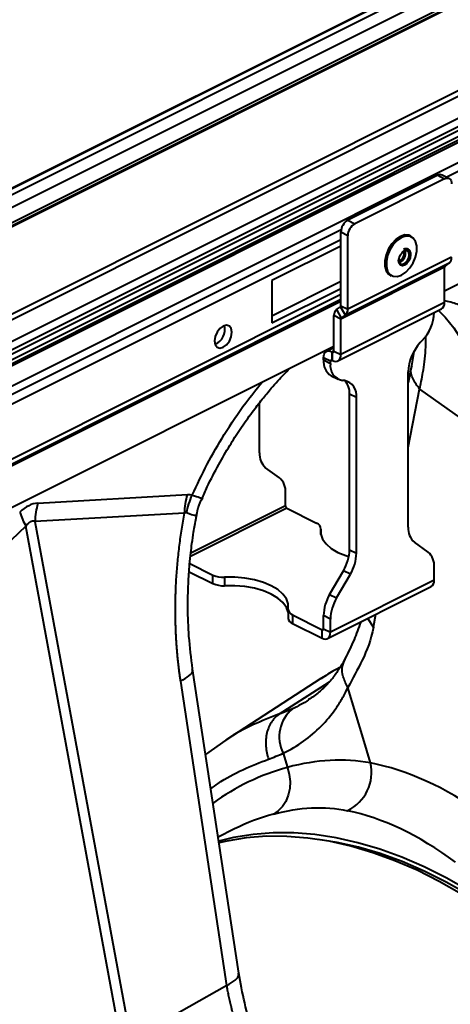
# Model space of a CAD drawing. Units: millimetres. Extents: x -20473 to -15984, y -3096 to 2217.
# Drawn here: x -19248 to -19160, y -984 to -783 of the extents above; entities that cross this region are included whole.
import ezdxf

# ---------------------------------------------------------------- set-up
doc = ezdxf.new("R2010")
doc.units = ezdxf.units.MM

msp = doc.modelspace()

# ---------------------------------------------------------------- linework, layer by layer
at = {"color": 7, "linetype": 'Continuous', "lineweight": 40}
for p, q in [((-18639.005, -511.866), (-20060.29, -1222.508)), ((-18638.781, -511.88), (-20060.066, -1222.523)), ((-18637.605, -512.469), (-20058.889, -1223.111)), ((-18635.855, -514.232), (-20057.139, -1224.874)), ((-18634.458, -516.64), (-20055.743, -1227.282)), ((-18630.649, -515.373), (-20051.933, -1226.016)), ((-18630.234, -515.326), (-20051.519, -1225.969)), ((-18612.398, -524.244), (-20033.683, -1234.887)), ((-18611.773, -525.094), (-20033.058, -1235.736)), ((-18610.191, -528.774), (-20031.475, -1239.416)), ((-18606.593, -528.658), (-20027.877, -1239.3)), ((-18605.027, -528.757), (-20026.312, -1239.4)), ((-18603.85, -529.346), (-20025.135, -1239.988)), ((-18603.497, -529.956), (-20024.781, -1240.598)), ((-18603.497, -530.389), (-20024.781, -1241.031)), ((-18603.497, -530.389), (-20024.781, -1241.031)), ((-20023.865, -1244.64), (-18602.58, -533.998)), ((-19161.049, -814.977), (-18756.136, -612.52)), ((-18757.611, -636.378), (-19161.369, -838.257)), ((-19162.783, -814.614), (-19181.168, -823.806)), ((-19162.783, -814.614), (-19161.369, -815.321)), ((-19160.474, -815.264), (-19161.889, -814.557)), ((-19161.369, -815.321), (-19179.754, -824.513)), ((-19181.168, -823.806), (-19179.754, -824.513)), ((-19445.306, -957.105), (-19182.521, -825.712)), ((-19182.582, -841.257), (-19182.582, -826.245)), ((-19181.168, -826.952), (-19182.582, -826.245)), ((-19182.582, -827.792), (-19444.211, -958.606)), ((-19181.168, -841.964), (-19181.168, -826.952)), ((-19168.26, -827.022), (-19168.385, -826.96)), ((-19182.582, -829.06), (-19196.724, -836.131)), ((-19160.452, -832.579), (-19181.665, -843.185)), ((-19159.955, -831.358), (-19181.168, -841.964)), ((-19161.286, -833.184), (-19160.452, -832.579)), ((-19161.369, -833.387), (-19182.582, -843.994)), ((-19161.286, -833.184), (-19182.499, -843.79)), ((-19161.369, -840.623), (-19161.369, -833.387)), ((-19196.724, -836.131), (-19196.724, -844.791)), ((-19182.582, -836.306), (-19196.724, -843.377)), ((-19172.455, -835.099), (-19172.329, -835.162)), ((-19182.582, -838.988), (-19444.211, -969.803)), ((-19196.724, -844.791), (-19182.582, -837.72)), ((-19182.582, -840.002), (-19444.211, -970.816)), ((-19444.211, -970.994), (-19182.582, -840.18)), ((-19182.582, -840.382), (-19444.211, -971.197)), ((-19161.369, -840.623), (-19182.582, -851.23)), ((-19183.499, -842.065), (-19182.665, -841.461)), ((-19183.499, -842.065), (-19182.499, -843.79)), ((-19183.206, -852.528), (-19161.992, -841.922)), ((-19181.665, -843.185), (-19182.665, -841.461)), ((-19182.582, -841.257), (-19181.168, -841.964)), ((-19183.996, -850.523), (-19183.996, -843.287)), ((-19182.582, -843.994), (-19183.996, -843.287)), ((-19182.582, -851.23), (-19182.582, -843.994)), ((-19182.499, -843.79), (-19181.665, -843.185)), ((-19166.344, -848.812), (-19165.94, -848.379)), ((-19183.996, -849.57), (-19445.626, -980.385)), ((-19183.996, -849.84), (-19185.494, -850.589)), ((-19183.996, -850.445), (-19184.42, -850.657)), ((-19184.42, -850.657), (-19184.279, -850.728)), ((-19184.42, -850.657), (-19184.42, -852.389)), ((-19184.002, -850.589), (-19184.279, -850.728)), ((-19184.279, -852.46), (-19184.279, -850.728)), ((-19183.996, -850.523), (-19182.582, -851.23)), ((-19167.679, -850.688), (-19168.109, -853.524)), ((-19186.117, -852.344), (-19186.117, -851.887)), ((-19184.703, -852.594), (-19186.117, -851.887)), ((-19186.117, -852.344), (-19184.703, -853.051)), ((-19184.357, -852.421), (-19184.703, -852.594)), ((-19184.703, -853.051), (-19184.703, -852.594)), ((-19184.42, -852.389), (-19184.279, -852.46)), ((-19168.11, -853.529), (-19168.793, -857.05)), ((-19168.793, -886.524), (-19168.793, -854.746)), ((-19184.558, -855.589), (-19183.144, -856.296)), ((-19181.85, -856.564), (-19182.254, -856.536)), ((-19168.793, -870.202), (-19166.485, -858.302)), ((-19166.485, -858.302), (-19153.414, -867.635)), ((-19199.199, -871.322), (-19199.199, -861.073)), ((-19180.814, -891.121), (-19180.814, -859.342)), ((-19179.4, -860.049), (-19180.814, -859.342)), ((-19179.4, -891.828), (-19179.4, -860.049)), ((-19195.138, -876.417), (-19197.956, -874.375)), ((-19244.549, -881.605), (-19213.957, -879.859)), ((-19211.149, -881.094), (-19211.048, -880.92)), ((-19211.107, -880.891), (-19211.048, -880.92)), ((-19211.048, -880.92), (-19210.823, -880.511)), ((-19193.896, -882.167), (-19193.896, -879.47)), ((-19193.613, -882.655), (-19213.336, -892.516)), ((-19193.896, -882.167), (-19213.269, -891.854)), ((-19193.613, -882.655), (-19187.53, -885.696)), ((-19214.528, -883.629), (-19245.12, -885.375)), ((-19246.969, -886.299), (-19277.561, -915.145)), ((-19227.406, -992.175), (-19246.969, -886.299)), ((-19245.12, -885.375), (-19225.557, -991.25)), ((-19186.663, -887.944), (-19186.663, -886.889)), ((-19186.651, -888.006), (-19186.651, -886.757)), ((-19180.814, -891.121), (-19179.4, -891.828)), ((-19164.733, -891.62), (-19167.551, -889.577)), ((-19213.478, -893.936), (-19208.743, -896.303)), ((-19163.49, -897.37), (-19163.49, -894.673)), ((-19213.597, -895.608), (-19208.743, -898.035)), ((-19208.743, -898.035), (-19208.743, -896.303)), ((-19206.358, -896.737), (-19206.358, -898.469)), ((-19184.875, -900.277), (-19182.057, -895.416)), ((-19183.461, -900.984), (-19180.643, -896.123)), ((-19180.643, -896.123), (-19182.057, -895.416)), ((-19185.327, -909.275), (-19164.114, -898.668)), ((-19163.49, -897.37), (-19184.703, -907.977)), ((-19184.875, -900.277), (-19183.461, -900.984)), ((-19193.362, -903.373), (-19193.362, -905.105)), ((-19192.483, -904.433), (-19186.4, -907.475)), ((-19192.483, -904.433), (-19192.483, -906.165)), ((-19186.117, -907.27), (-19186.117, -904.572)), ((-19184.703, -905.279), (-19186.117, -904.572)), ((-19184.703, -907.977), (-19184.703, -905.279)), ((-19175.928, -906.98), (-19177.098, -905.16)), ((-19175.928, -906.98), (-19175.411, -904.317)), ((-19192.483, -906.165), (-19186.4, -909.207)), ((-19186.123, -907.336), (-19186.4, -907.475)), ((-19186.117, -907.27), (-19184.703, -907.977)), ((-19186.4, -909.207), (-19186.4, -907.475)), ((-19203.451, -977.623), (-19212.894, -915.458)), ((-19205.886, -980.147), (-19215.329, -917.982)), ((-19186.666, -917.458), (-19206.114, -930.036)), ((-19195.123, -924.687), (-19184.937, -918.116)), ((-19206.105, -930.035), (-19210.231, -932.991)), ((-19194.371, -932.7), (-19193.487, -935.602)), ((-19204.464, -948.239), (-19207.671, -949.842)), ((-19204.36, -948.187), (-19204.464, -948.239)), ((-19205.886, -980.147), (-19225.557, -991.25))]:
    msp.add_line(p, q, dxfattribs=at)
at = {"color": 7, "linetype": 'Continuous', "lineweight": 40, "flags": 128}
for points in [[(-19161.369, -815.321), (-19161.093, -815.216), (-19160.828, -815.182), (-19160.583, -815.22), (-19160.369, -815.328), (-19160.193, -815.503), (-19160.062, -815.737), (-19159.982, -816.021), (-19159.955, -816.346)], [(-19168.385, -826.96), (-19168.68, -826.845), (-19169.513, -826.796), (-19170.42, -827.089), (-19171.326, -827.702), (-19172.159, -828.584), (-19172.851, -829.665), (-19173.346, -830.856), (-19173.604, -832.061), (-19173.604, -833.183), (-19173.346, -834.13), (-19172.851, -834.826), (-19172.455, -835.099)], [(-19172.329, -835.162), (-19172.726, -834.888), (-19173.221, -834.192), (-19173.479, -833.245), (-19173.479, -832.124), (-19173.221, -830.919), (-19172.726, -829.727), (-19172.034, -828.647), (-19171.201, -827.765), (-19170.295, -827.152)], [(-19169.321, -827.03), (-19170.168, -827.311), (-19171.052, -827.909), (-19171.865, -828.77), (-19172.54, -829.824), (-19173.023, -830.986), (-19173.275, -832.162), (-19173.275, -833.256), (-19173.023, -834.18), (-19172.54, -834.859), (-19172.473, -834.917)], [(-19172.473, -834.917), (-19171.865, -835.238), (-19171.052, -835.286), (-19170.168, -835), (-19169.284, -834.402), (-19168.471, -833.541), (-19167.796, -832.487), (-19167.313, -831.325), (-19167.061, -830.149), (-19167.061, -829.055), (-19167.313, -828.131), (-19167.796, -827.452), (-19168.471, -827.073), (-19169.284, -827.025), (-19169.321, -827.03)], [(-19169.537, -829.968), (-19169.068, -829.848), (-19168.67, -829.975), (-19168.404, -830.329), (-19168.311, -830.857), (-19168.404, -831.479), (-19168.67, -832.099), (-19169.068, -832.624), (-19169.537, -832.973), (-19170.007, -833.093), (-19170.405, -832.967), (-19170.671, -832.612), (-19170.764, -832.084), (-19170.671, -831.462), (-19170.405, -830.842), (-19170.007, -830.317), (-19169.537, -829.968)], [(-19170.702, -831.579), (-19170.737, -831.931), (-19170.657, -832.388), (-19170.427, -832.695), (-19170.083, -832.804), (-19169.677, -832.7), (-19169.271, -832.398), (-19168.927, -831.945), (-19168.697, -831.408), (-19168.616, -830.871), (-19168.697, -830.414), (-19168.927, -830.108), (-19169.271, -829.998), (-19169.677, -830.102), (-19169.677, -830.102)], [(-19169.677, -830.102), (-19170.083, -830.404), (-19170.149, -830.474)], [(-19162.644, -842.247), (-19161.242, -843.623), (-19159.459, -845.79), (-19157.888, -848.233), (-19156.541, -850.935), (-19155.425, -853.878), (-19154.55, -857.042), (-19153.92, -860.405), (-19153.541, -863.944), (-19153.414, -867.635)], [(-19204.856, -846.692), (-19204.99, -845.931), (-19205.374, -845.42), (-19205.947, -845.237), (-19206.624, -845.411), (-19207.3, -845.914), (-19207.874, -846.67), (-19208.257, -847.564), (-19208.391, -848.46), (-19208.257, -849.221), (-19207.874, -849.732), (-19207.3, -849.914), (-19206.624, -849.741), (-19205.947, -849.238), (-19205.374, -848.482), (-19204.99, -847.588), (-19204.856, -846.692)], [(-19186.117, -851.887), (-19186.085, -851.498), (-19185.988, -851.156), (-19185.831, -850.875), (-19185.62, -850.666), (-19185.363, -850.536), (-19185.07, -850.491), (-19184.751, -850.532), (-19184.42, -850.657)], [(-19184.279, -850.728), (-19184.224, -850.749), (-19184.171, -850.756), (-19184.122, -850.748), (-19184.079, -850.727), (-19184.044, -850.692), (-19184.018, -850.645), (-19184.002, -850.588), (-19183.996, -850.523)], [(-19184.703, -852.594), (-19184.698, -852.529), (-19184.682, -852.473), (-19184.656, -852.426), (-19184.62, -852.391), (-19184.578, -852.369), (-19184.529, -852.362), (-19184.476, -852.368), (-19184.42, -852.389)], [(-19184.279, -852.46), (-19183.948, -852.586), (-19183.63, -852.627), (-19183.336, -852.581), (-19183.079, -852.451), (-19182.868, -852.242), (-19182.711, -851.961), (-19182.615, -851.619), (-19182.582, -851.23)], [(-19186.663, -886.889), (-19186.664, -887.936), (-19186.302, -888.967), (-19185.587, -889.95), (-19184.54, -890.857), (-19183.195, -891.659), (-19181.591, -892.332), (-19180.959, -892.538)], [(-19193.35, -903.241), (-19193.349, -902.194), (-19193.711, -901.163), (-19194.426, -900.179), (-19195.473, -899.273), (-19196.818, -898.471), (-19198.422, -897.798), (-19200.235, -897.275), (-19202.203, -896.917), (-19204.265, -896.736), (-19206.358, -896.737)], [(-19193.362, -903.856), (-19193.711, -902.895), (-19194.426, -901.911), (-19195.473, -901.005), (-19196.818, -900.203), (-19198.422, -899.53), (-19200.235, -899.007), (-19202.203, -898.649), (-19204.265, -898.468), (-19206.358, -898.469)], [(-19186.4, -907.475), (-19186.345, -907.495), (-19186.292, -907.502), (-19186.243, -907.495), (-19186.2, -907.473), (-19186.165, -907.438), (-19186.139, -907.391), (-19186.123, -907.334), (-19186.117, -907.27)], [(-19186.4, -909.207), (-19186.069, -909.332), (-19185.751, -909.373), (-19185.457, -909.328), (-19185.2, -909.198), (-19184.989, -908.988), (-19184.832, -908.707), (-19184.736, -908.366), (-19184.703, -907.977)], [(-19176.506, -934.681), (-19178.021, -929.651), (-19181.142, -919.291)], [(-19193.487, -935.602), (-19193.124, -937.038), (-19192.975, -938.499), (-19193.047, -939.936), (-19193.336, -941.298), (-19193.832, -942.54), (-19194.519, -943.619), (-19195.373, -944.497), (-19196.364, -945.145)], [(-19126.117, -986.492), (-19130.222, -982.066), (-19134.428, -977.871), (-19138.722, -973.918), (-19143.091, -970.221), (-19147.521, -966.79), (-19151.998, -963.636), (-19156.511, -960.769), (-19161.043, -958.196), (-19165.583, -955.926), (-19170.116, -953.966), (-19174.628, -952.321), (-19179.106, -950.998), (-19183.536, -949.999), (-19187.904, -949.327), (-19192.198, -948.986), (-19196.404, -948.975), (-19200.51, -949.295), (-19204.502, -949.945), (-19207.543, -950.683)], [(-19127.531, -987.199), (-19131.637, -982.773), (-19135.843, -978.578), (-19140.136, -974.625), (-19144.505, -970.928), (-19148.935, -967.497), (-19153.413, -964.343), (-19157.925, -961.476), (-19162.458, -958.903), (-19166.997, -956.633), (-19171.53, -954.673), (-19176.042, -953.029), (-19180.52, -951.705), (-19184.95, -950.706), (-19189.319, -950.034), (-19193.612, -949.693), (-19197.818, -949.682), (-19201.924, -950.002), (-19205.916, -950.652), (-19207.494, -951.008)], [(-19126.436, -987.105), (-19130.506, -982.717), (-19134.676, -978.558), (-19138.933, -974.639), (-19143.264, -970.974), (-19147.656, -967.573), (-19152.095, -964.446), (-19156.569, -961.602), (-19161.063, -959.052), (-19165.564, -956.801), (-19170.058, -954.858), (-19174.531, -953.228), (-19178.97, -951.915), (-19183.362, -950.925), (-19187.238, -950.314)]]:
    msp.add_lwpolyline(points, dxfattribs=at)
at = {"color": 7, "linetype": 'Continuous', "lineweight": 40}
for centre, radius, start, end in [((-19162.281, -815.454), 0.979, 66.38197, 120.88579), ((-19179.687, -826.294), 2.895, 120.75785, 179.03218), ((-19178.273, -827.001), 2.895, 120.75785, 179.03218), ((-19169.154, -829.027), 2.195, 65.96434, 121.30341), ((-19171.326, -830.577), 1.683, 291.03593, 15.83397), ((-19171.277, -830.601), 1.918, 289.20623, 17.66367), ((-19161.415, -831.475), 1.465, 311.10847, 4.59552), ((-19161.125, -833.368), 0.244, 131.10847, 184.59552), ((-19162.734, -840.766), 1.373, 302.69616, 5.9747), ((-19182.536, -843.169), 1.465, 131.10847, 184.59552), ((-19182.825, -841.277), 0.244, 311.10847, 4.59552), ((-19182.628, -842.082), 1.465, 311.10847, 4.59552), ((-19172.664, -842.119), 9.187, 317.05246, 356.54967), ((-19182.339, -843.974), 0.244, 131.10847, 184.59552), ((-19209.541, -846.117), 3.269, 292.52753, 14.34237), ((-19159.672, -855.038), 9.126, 136.97521, 178.16285), ((-19182.662, -852.681), 3.472, 174.43293, 236.89621), ((-19181.702, -853.545), 3.041, 170.6598, 259.55505), ((-19182.401, -859.555), 3.041, 350.6598, 79.55505), ((-19184.701, -859.094), 3.895, 356.34516, 40.26743), ((-19195.548, -871.615), 3.662, 175.40448, 228.89153), ((-19197.546, -879.176), 3.662, 355.40448, 48.89153), ((-19226.049, -886.331), 19.095, 165.66937, 177.12945), ((-19193.317, -882.157), 0.579, 180.96782, 239.24215), ((-19230.173, -877.042), 19.178, 199.53109, 208.8618), ((-19187.896, -886.874), 1.233, 359.29449, 72.74707), ((-19165.143, -886.818), 3.662, 175.40448, 228.89153), ((-19189.616, -890.902), 8.804, 329.15395, 358.5773), ((-19188.201, -891.609), 8.804, 329.15395, 358.5773), ((-19167.141, -894.379), 3.662, 355.40448, 48.89153), ((-19206.68, -891.731), 5.016, 245.7142, 273.68099), ((-19206.68, -893.463), 5.016, 245.7142, 273.68099), ((-19164.855, -897.513), 1.373, 302.69616, 5.9747), ((-19177.316, -904.791), 8.804, 149.15395, 178.5773), ((-19175.902, -905.498), 8.804, 149.15395, 178.5773), ((-19192.117, -903.256), 1.233, 179.29449, 252.74707), ((-19192.076, -904.934), 1.297, 187.55656, 251.72199), ((-19158.774, -960.571), 51.349, 117.90492, 122.90099), ((-19187.768, -929.343), 7.408, 129.25329, 206.94784), ((-19185.128, -936.551), 8.823, 296.47968, 12.23665), ((-19181.181, -980.71), 46.757, 105.25885, 126.08705), ((-19184.759, -987.677), 44.086, 105.26118, 116.39746)]:
    msp.add_arc(centre, radius, start, end, dxfattribs=at)
for centre, major_axis, ratio, start_param, end_param in [((-19246.398, -989.514), (2.168, 107.915), 0.1955444, 0.0151067, 0.1896396), ((-19235.792, -994.817), (-9.866, 109.52), 0.1004713, 6.2353083, 6.4098413), ((-19152.605, -1053.543), (-42.483, 117.713), 0.4992086, 5.6683804, 5.9931178), ((-19159.158, -1055.837), (-39.039, 110.488), 0.4912111, 5.6596176, 5.9955134)]:
    msp.add_ellipse(centre, major_axis=major_axis, ratio=ratio, start_param=start_param, end_param=end_param, dxfattribs=at)
for points, knots in [([(-19168.327, -831.147), (-19168.304, -831.032), (-19168.237, -830.686), (-19168.345, -830.207), (-19168.617, -829.796), (-19169.023, -829.595), (-19169.425, -829.604), (-19169.673, -829.71), (-19169.766, -829.75)], [0, 0, 0, 0, 0.1105643, 0.3314717, 0.5216195, 0.701142, 0.8871749, 1, 1, 1, 1]), ([(-19148.865, -848.926), (-19149.784, -847.748), (-19151.62, -845.392), (-19154.996, -842.779), (-19158.255, -840.995), (-19160.526, -840.449), (-19161.41, -840.237)], [0, 0, 0, 0, 0.2749136, 0.5498272, 0.8247408, 1, 1, 1, 1]), ([(-19166.485, -858.302), (-19166.368, -857.784), (-19166.105, -856.62), (-19165.757, -854.748), (-19165.438, -852.578), (-19165.244, -850.2), (-19165.145, -848.416), (-19165.229, -847.544), (-19165.239, -847.438)], [0, 0, 0, 0, 0.1292098, 0.2905395, 0.4837634, 0.7086091, 0.9647577, 1, 1, 1, 1]), ([(-19211.021, -880.842), (-19210.651, -879.987), (-19209.605, -877.571), (-19207.673, -873.885), (-19205.414, -869.96), (-19203.111, -866.372), (-19200.884, -863.218), (-19198.741, -860.447), (-19196.992, -858.347), (-19195.503, -856.668), (-19194.249, -855.317), (-19193.433, -854.489), (-19193.044, -854.094)], [0, 0, 0, 0, 0.0840785, 0.2376231, 0.3740228, 0.4932729, 0.6255872, 0.7290116, 0.8206783, 0.8848183, 0.9450102, 1, 1, 1, 1]), ([(-19166.485, -858.302), (-19166.978, -857.625), (-19167.992, -856.235), (-19168.412, -854.524), (-19168.081, -853.696), (-19168.028, -853.564)], [0, 0, 0, 0, 0.44309334, 0.91123107, 1, 1, 1, 1]), ([(-19212.981, -879.973), (-19211.984, -877.853), (-19209.988, -873.612), (-19206.304, -867.286), (-19202.574, -861.634), (-19199.838, -858.297), (-19198.717, -856.931)], [0, 0, 0, 0, 0.2554343, 0.510921, 0.7997101, 1, 1, 1, 1]), ([(-19212.981, -879.973), (-19212.981, -879.973), (-19212.312, -880.141), (-19211.207, -880.448), (-19211.109, -880.699), (-19211.06, -880.825)], [0, 0, 0, 0, 0.000009, 0.4987541, 1, 1, 1, 1]), ([(-19212.042, -884.006), (-19212.023, -883.878), (-19211.898, -883.015), (-19211.563, -881.937), (-19211.132, -881.052), (-19211.027, -880.836)], [0, 0, 0, 0, 0.1158782, 0.7833661, 1, 1, 1, 1]), ([(-19215.329, -917.982), (-19215.369, -917.719), (-19215.447, -917.191), (-19215.557, -916.397), (-19215.661, -915.601), (-19215.757, -914.802), (-19215.847, -914.002), (-19215.931, -913.199), (-19216.008, -912.394), (-19216.078, -911.587), (-19216.141, -910.778), (-19216.198, -909.966), (-19216.247, -909.153), (-19216.291, -908.337), (-19216.327, -907.52), (-19216.357, -906.7), (-19216.38, -905.878), (-19216.397, -905.053), (-19216.407, -904.227), (-19216.41, -903.399), (-19216.407, -902.568), (-19216.396, -901.735), (-19216.379, -900.901), (-19216.348, -899.792), (-19216.293, -898.411), (-19216.201, -896.759), (-19216.083, -895.109), (-19215.939, -893.461), (-19215.77, -891.816), (-19215.574, -890.173), (-19215.352, -888.533), (-19215.104, -886.895), (-19214.832, -885.259), (-19214.629, -884.172), (-19214.528, -883.629)], [0, 0, 0, 0, 0.0239973, 0.0479647, 0.0719058, 0.0958239, 0.1197224, 0.143605, 0.1674749, 0.1913356, 0.2151907, 0.2390435, 0.2628976, 0.2867564, 0.3106234, 0.334502, 0.3583957, 0.382308, 0.4062423, 0.4302021, 0.4541906, 0.4782115, 0.502268, 0.5263635, 0.5739351, 0.6213892, 0.6687524, 0.7160513, 0.7633129, 0.8105639, 0.8578313, 0.905142, 0.9525226, 1, 1, 1, 1]), ([(-19212.085, -883.997), (-19212.081, -884.014), (-19212.055, -884.128), (-19212.356, -884.165), (-19213.063, -883.99), (-19213.889, -883.677), (-19214.121, -883.589)], [0, 0, 0, 0, 0.049999, 0.3257023, 0.8106503, 1, 1, 1, 1]), ([(-19212.894, -915.455), (-19213.176, -913.255), (-19213.7, -909.168), (-19213.904, -903.313), (-19213.811, -898.399), (-19213.559, -894.643), (-19213.284, -891.903), (-19213.014, -889.7), (-19212.666, -887.343), (-19212.346, -885.394), (-19212.1, -884.227), (-19212.053, -884.004)], [0, 0, 0, 0, 0.2170817, 0.4033257, 0.5581223, 0.6810113, 0.7561454, 0.8156121, 0.8882403, 0.9786388, 1, 1, 1, 1]), ([(-19178.517, -905.87), (-19178.962, -907.107), (-19179.918, -909.766), (-19181.064, -912.061), (-19181.677, -913.288)], [0, 0, 0, 0, 0.4653708, 1, 1, 1, 1]), ([(-19175.928, -906.98), (-19176.425, -909.539), (-19177.257, -911.702), (-19179.138, -915.633), (-19180.186, -917.402), (-19181.142, -919.291)], [0, 0, 0, 0, 0.5, 0.5, 1, 1, 1, 1]), ([(-19181.749, -913.382), (-19181.777, -913.444), (-19182.164, -914.3), (-19183.066, -915.74), (-19184.483, -917.713), (-19186.145, -919.468), (-19187.702, -920.825), (-19188.814, -921.518), (-19189.192, -921.753)], [0, 0, 0, 0, 0.0164668, 0.2238732, 0.4372457, 0.6576155, 0.8838781, 1, 1, 1, 1]), ([(-19181.142, -919.291), (-19181.511, -918.576), (-19182.249, -917.146), (-19182.391, -915.004), (-19181.862, -913.843), (-19181.622, -913.315)], [0, 0, 0, 0, 0.35289, 0.70578, 1, 1, 1, 1]), ([(-19182.763, -915.171), (-19183.121, -915.354), (-19184.459, -916.041), (-19185.719, -916.869), (-19186.642, -917.477)], [0, 0, 0, 0, 0.2670088, 1, 1, 1, 1]), ([(-19215.329, -917.982), (-19214.723, -917.63), (-19213.477, -916.906), (-19212.757, -916.008), (-19212.966, -915.579), (-19213.017, -915.475)], [0, 0, 0, 0, 0.4169694, 0.8575067, 1, 1, 1, 1]), ([(-19194.371, -932.7), (-19192.883, -931.987), (-19191.497, -931.17), (-19188.919, -929.337), (-19187.726, -928.321), (-19185.527, -926.088), (-19184.521, -924.871), (-19183.147, -922.889), (-19182.711, -922.201), (-19181.89, -920.781), (-19181.504, -920.048), (-19181.142, -919.291)], [0, 0, 0, 0, 0.25, 0.25, 0.5, 0.5, 0.75, 0.75, 0.875, 0.875, 1, 1, 1, 1]), ([(-19189.163, -921.787), (-19189.164, -921.788), (-19190.142, -922.523), (-19191.3, -923.065), (-19192.455, -923.607)], [0, 0, 0, 0, 0.0014667, 1, 1, 1, 1]), ([(-19195.123, -924.687), (-19196.945, -925.399), (-19200.646, -926.846), (-19204.283, -928.721), (-19206.016, -929.988), (-19206.103, -930.052)], [0, 0, 0, 0, 0.4793008, 0.973723, 1, 1, 1, 1]), ([(-19195.123, -924.687), (-19195.697, -925.057), (-19196.241, -925.575), (-19196.915, -926.56), (-19197.116, -926.922), (-19197.457, -927.702), (-19197.597, -928.119), (-19197.807, -928.989), (-19197.877, -929.441), (-19197.945, -930.358), (-19197.944, -930.823), (-19197.84, -932.201), (-19197.636, -933.096), (-19197.347, -933.903)], [0, 0, 0, 0, 0.25, 0.25, 0.375, 0.375, 0.5, 0.5, 0.625, 0.625, 0.75, 0.75, 1, 1, 1, 1]), ([(-19209.169, -939.978), (-19208.682, -939.614), (-19206.626, -938.077), (-19202.702, -935.981), (-19199.118, -934.59), (-19197.347, -933.903)], [0, 0, 0, 0, 0.1357828, 0.572844, 1, 1, 1, 1]), ([(-19176.506, -934.681), (-19179.194, -934.191), (-19181.952, -934.022), (-19187.611, -934.324), (-19190.512, -934.796), (-19193.487, -935.602)], [0, 0, 0, 0, 0.5, 0.5, 1, 1, 1, 1]), ([(-19196.364, -945.145), (-19193.689, -944.413), (-19191.09, -943.996), (-19186.035, -943.769), (-19183.58, -943.959), (-19181.194, -944.448)], [0, 0, 0, 0, 0.5, 0.5, 1, 1, 1, 1]), ([(-19205.886, -980.147), (-19205.28, -979.795), (-19204.035, -979.071), (-19203.315, -978.174), (-19203.522, -977.747), (-19203.572, -977.644)], [0, 0, 0, 0, 0.4178105, 0.8592363, 1, 1, 1, 1]), ([(-19198.809, -996.054), (-19199.418, -993.997), (-19200.634, -989.882), (-19202.34, -983.724), (-19203.081, -979.655), (-19203.451, -977.619)], [0, 0, 0, 0, 0.3331445, 0.6664876, 1, 1, 1, 1]), ([(-19201.039, -997.246), (-19201.088, -997.078), (-19201.186, -996.738), (-19201.339, -996.222), (-19201.5, -995.695), (-19201.666, -995.157), (-19201.84, -994.606), (-19202.019, -994.044), (-19202.204, -993.47), (-19202.535, -992.457), (-19203.073, -990.839), (-19203.693, -988.938), (-19204.212, -987.261), (-19204.561, -986.071), (-19204.817, -985.151), (-19205.058, -984.244), (-19205.293, -983.276), (-19205.531, -982.179), (-19205.73, -981.145), (-19205.835, -980.472), (-19205.886, -980.147)], [0, 0, 0, 0, 0.0285711, 0.057911, 0.0880259, 0.1189218, 0.150604, 0.1830775, 0.2163468, 0.2504162, 0.3600994, 0.5011817, 0.5878351, 0.6584042, 0.7128934, 0.7513069, 0.8194463, 0.8835906, 0.9437652, 1, 1, 1, 1])]:
    msp.add_open_spline(points, degree=3, knots=knots, dxfattribs=at)
for points in [[(-19214.528, -883.629), (-19214.461, -882.341), (-19214.269, -881.07), (-19213.957, -879.859)], [(-19214.121, -883.589), (-19213.863, -882.353), (-19213.479, -881.134), (-19212.981, -879.973)], [(-19213.957, -879.859), (-19213.612, -879.839), (-19213.286, -879.876), (-19212.981, -879.973)], [(-19214.121, -883.589), (-19214.246, -883.541), (-19214.386, -883.562), (-19214.527, -883.629)], [(-19192.455, -923.607), (-19193.329, -924.016), (-19194.218, -924.376), (-19195.123, -924.687)], [(-19197.347, -933.903), (-19196.337, -933.555), (-19195.345, -933.154), (-19194.371, -932.7)]]:
    msp.add_open_spline(points, degree=3, dxfattribs=at)

doc.saveas('drawing.dxf')
